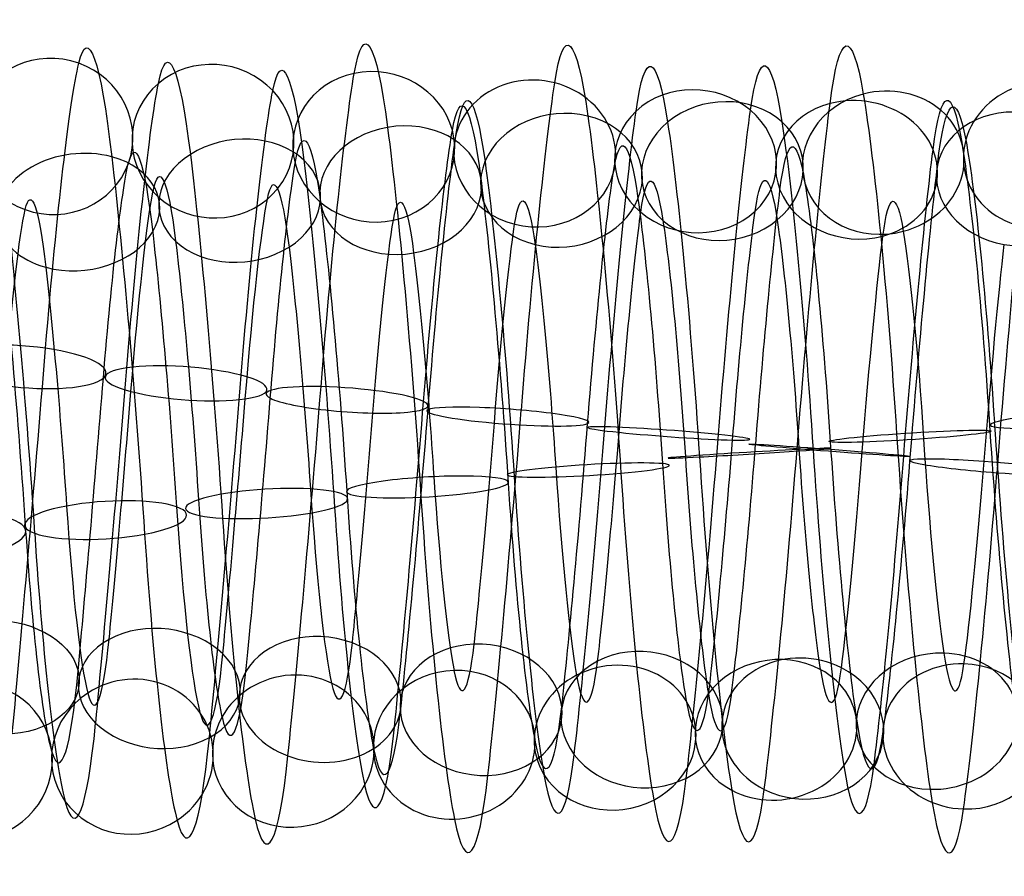
# Model space of a CAD drawing. Units: millimetres. Extents: x -287 to 272, y -16 to 525.
# Drawn here: x -7 to 5, y 129 to 140 of the extents above; entities that cross this region are included whole.
import ezdxf

# ---------------------------------------------------------------- set-up
doc = ezdxf.new("R2010")
doc.units = ezdxf.units.MM
doc.header["$MEASUREMENT"] = 0
doc.layers.add('Predeterminado', color=7, linetype='Continuous', true_color=0x000000)

msp = doc.modelspace()

# ---------------------------------------------------------------- linework, layer by layer
at = {"layer": 'Predeterminado', "color": 253, "true_color": 0x98aaaf, "extrusion": (0.99644, 0.033645, -0.077297)}
for centre, radius, start, end in [((134.376, 417.062, -34.283), 4.954, 344.1948, 43.4059), ((134.376, 417.062, -33.739), 3.648, 344.0989, 43.31), ((134.376, 417.062, -35.045), 3.105, 343.9568, 43.1679)]:
    msp.add_arc(centre, radius, start, end, dxfattribs=at)
at = {"layer": 'Predeterminado', "color": 253, "true_color": 0x98aaaf, "extrusion": (0.996441, 0.02583, -0.080235)}
for centre, radius, start, end in [((134.268, 417.19, -33.177), 5.001, 338.1184, 37.5488), ((134.268, 417.19, -32.006), 4.208, 338.2233, 37.6537), ((134.268, 417.19, -33.97), 3.829, 337.9967, 37.4271), ((134.268, 417.19, -32.799), 3.037, 338.1103, 37.5407)]:
    msp.add_arc(centre, radius, start, end, dxfattribs=at)
at = {"layer": 'Predeterminado', "color": 253, "true_color": 0x98aaaf, "extrusion": (0.996443, 0.021602, -0.081448)}
for centre, radius, start, end in [((134.228, 417.264, -31.788), 4.971, 335.1295, 34.5847), ((134.228, 417.264, -33.041), 4.316, 335.0212, 34.4763), ((134.228, 417.264, -31.133), 3.718, 335.2486, 34.7038), ((134.228, 417.264, -32.387), 3.063, 335.1214, 34.5766)]:
    msp.add_arc(centre, radius, start, end, dxfattribs=at)
at = {"layer": 'Predeterminado', "color": 253, "true_color": 0x98aaaf, "extrusion": (0.996441, 0.01262, -0.083347)}
for centre, radius, start, end in [((134.18, 417.441, -30.411), 4.983, 329.0453, 28.3633), ((134.18, 417.441, -29.175), 4.295, 329.1401, 28.4581), ((134.18, 417.441, -31.098), 3.747, 329.1324, 28.4504), ((134.18, 417.441, -29.862), 3.059, 329.2849, 28.603)]:
    msp.add_arc(centre, radius, start, end, dxfattribs=at)
at = {"layer": 'Predeterminado', "color": 253, "true_color": 0x98aaaf, "extrusion": (0.99644, 0.029776, -0.078868)}
for centre, radius, start, end in [((134.312, 417.122, -34.496), 4.802, 341.1213, 40.3973), ((134.312, 417.122, -33.089), 4.66, 341.2156, 40.4916), ((134.312, 417.122, -34.638), 3.395, 340.9843, 40.2603), ((134.312, 417.122, -33.231), 3.253, 341.1134, 40.3893)]:
    msp.add_arc(centre, radius, start, end, dxfattribs=at)
at = {"layer": 'Predeterminado', "color": 253, "true_color": 0x98aaaf, "extrusion": (0.062687, 0.26902, 0.961092)}
for start, end in [(263.2644, 83.2644), (83.2644, 263.2644)]:
    msp.add_arc((38.226, -12.418, 437.859), 1, start, end, dxfattribs=at)
at = {"layer": 'Predeterminado', "color": 253, "true_color": 0x98aaaf, "extrusion": (0.996442, 0.017123, -0.082519)}
for centre, radius, start, end in [((134.198, 417.347, -31.859), 4.733, 332.0289, 31.4374), ((134.198, 417.347, -30.445), 4.715, 332.1282, 31.5367), ((134.198, 417.347, -31.878), 3.319, 332.1203, 31.5288), ((134.198, 417.347, -30.463), 3.301, 332.2625, 31.671)]:
    msp.add_arc(centre, radius, start, end, dxfattribs=at)
at = {"layer": 'Predeterminado', "color": 253, "true_color": 0x98aaaf, "extrusion": (0.996441, -0.069604, -0.04755)}
for centre, radius, start, end in [((133.401, 417.255, -36.226), 4.983, 284.5328, 343.8237), ((133.401, 417.255, -35.546), 3.743, 284.4375, 343.7284), ((133.401, 417.255, -36.785), 3.063, 284.2933, 343.5842)]:
    msp.add_arc(centre, radius, start, end, dxfattribs=at)
at = {"layer": 'Predeterminado', "color": 253, "true_color": 0x98aaaf, "extrusion": (0.059255, 0.320579, 0.945367)}
for start, end in [(232.2275, 52.2275), (52.2275, 232.2275)]:
    msp.add_arc((30.092, 8.566, 438.35), 1, start, end, dxfattribs=at)
at = {"layer": 'Predeterminado', "color": 253, "true_color": 0x98aaaf, "extrusion": (0.057155, 0.372697, 0.926191)}
for start, end in [(202.0813, 22.0813), (22.0813, 202.0813)]:
    msp.add_arc((23.982, 31.363, 437.461), 1, start, end, dxfattribs=at)
at = {"layer": 'Predeterminado', "color": 253, "true_color": 0x98aaaf, "extrusion": (0.996445, -0.074322, -0.03968)}
for centre, radius, start, end in [((133.63, 417.66, -30.188), 4.974, 278.3397, 337.7732), ((133.63, 417.66, -28.938), 4.312, 278.4419, 337.8755), ((133.63, 417.66, -30.85), 3.724, 278.2146, 337.6482), ((133.63, 417.66, -29.6), 3.063, 278.3316, 337.7651)]:
    msp.add_arc(centre, radius, start, end, dxfattribs=at)
at = {"layer": 'Predeterminado', "color": 253, "true_color": 0x98aaaf, "extrusion": (0.996443, -0.072054, -0.043706)}
for centre, radius, start, end in [((133.511, 417.463, -33.962), 4.72, 281.3812, 340.7625), ((133.511, 417.463, -32.548), 4.731, 281.474, 340.8553), ((133.511, 417.463, -33.952), 3.306, 281.2406, 340.6219), ((133.511, 417.463, -32.538), 3.317, 281.3733, 340.7546)]:
    msp.add_arc(centre, radius, start, end, dxfattribs=at)
at = {"layer": 'Predeterminado', "color": 253, "true_color": 0x98aaaf, "extrusion": (0.057026, 0.423861, 0.90393)}
for start, end in [(172.6111, 352.6111), (352.6111, 172.6111)]:
    msp.add_arc((19.496, 54.874, 435.143), 1, start, end, dxfattribs=at)
at = {"layer": 'Predeterminado', "color": 253, "true_color": 0x98aaaf, "extrusion": (0.996443, -0.076324, -0.035733)}
for centre, radius, start, end in [((133.755, 417.837, -26.34), 5, 275.3733, 334.7997), ((133.755, 417.837, -27.516), 4.214, 275.2625, 334.6888), ((133.755, 417.837, -25.554), 3.825, 275.489, 334.9154), ((133.755, 417.837, -26.73), 3.038, 275.3652, 334.7915)]:
    msp.add_arc(centre, radius, start, end, dxfattribs=at)
at = {"layer": 'Predeterminado', "color": 253, "true_color": 0x98aaaf, "extrusion": (0.058899, 0.473467, 0.87884)}
for start, end in [(143.5977, 323.5977), (323.5977, 143.5977)]:
    msp.add_arc((16.154, 78.52, 431.433), 1, start, end, dxfattribs=at)
at = {"layer": 'Predeterminado', "color": 253, "true_color": 0x98aaaf, "extrusion": (0.077095, -0.468869, 0.879897)}
for start, end in [(276.0857, 96.0857), (96.0857, 276.0857)]:
    msp.add_arc((25.486, 318.925, 305.567), 1, start, end, dxfattribs=at)
at = {"layer": 'Predeterminado', "color": 253, "true_color": 0x98aaaf, "extrusion": (0.08099, -0.421209, 0.90334)}
msp.add_arc((31.098, 301.66, 321.955), 1, 66.136, 246.136, dxfattribs=at)
at = {"layer": 'Predeterminado', "color": 253, "true_color": 0x98aaaf, "extrusion": (0.06221, 0.520289, 0.851721)}
for start, end in [(114.8487, 294.8487), (294.8487, 114.8487)]:
    msp.add_arc((13.52, 101.492, 426.505), 1, start, end, dxfattribs=at)
at = {"layer": 'Predeterminado', "color": 253, "true_color": 0x98aaaf, "extrusion": (0.996443, 0.062943, -0.056036)}
for centre, radius, start, end in [((133.766, 418.486, -11.941), 4.994, 28.5649, 87.9491), ((133.766, 418.486, -10.746), 4.237, 28.6595, 88.0437), ((133.766, 418.486, -12.698), 3.8, 28.6518, 88.036), ((133.766, 418.486, -11.503), 3.043, 28.8052, 88.1894)]:
    msp.add_arc(centre, radius, start, end, dxfattribs=at)
at = {"layer": 'Predeterminado', "color": 253, "true_color": 0x98aaaf, "extrusion": (0.996441, 0.00825, -0.083894)}
msp.add_arc((134.176, 417.544, -29.953), 4.242, 326.1625, 25.3957, dxfattribs=at)
at = {"layer": 'Predeterminado', "color": 253, "true_color": 0x98aaaf, "extrusion": (0.07376, -0.517107, 0.852736)}
for start, end in [(305.7027, 125.7027), (125.7027, 305.7027)]:
    msp.add_arc((20.62, 335.762, 287.553), 1, start, end, dxfattribs=at)
at = {"layer": 'Predeterminado', "color": 253, "true_color": 0x98aaaf, "extrusion": (0.996441, -0.07951, -0.028002)}
for centre, radius, start, end in [((134.021, 418.139, -20.149), 4.956, 269.5334, 328.75), ((134.021, 418.139, -18.846), 4.405, 269.6285, 328.8451), ((134.021, 418.139, -20.699), 3.653, 269.6208, 328.8374), ((134.021, 418.139, -19.397), 3.103, 269.7714, 328.988)]:
    msp.add_arc(centre, radius, start, end, dxfattribs=at)
at = {"layer": 'Predeterminado', "color": 253, "true_color": 0x98aaaf, "extrusion": (0.071784, -0.564394, 0.822379)}
for start, end in [(334.9822, 154.9822), (154.9822, 334.9822)]:
    msp.add_arc((16.57, 351.686, 268.338), 1, start, end, dxfattribs=at)
at = {"layer": 'Predeterminado', "color": 253, "true_color": 0x98aaaf, "extrusion": (0.996441, -0.078024, -0.031894)}
for centre, radius, start, end in [((133.882, 417.998, -23.95), 4.664, 272.4241, 331.7146), ((133.882, 417.998, -22.542), 4.798, 272.5247, 331.8152), ((133.882, 417.998, -23.816), 3.256, 272.5167, 331.8073), ((133.882, 417.998, -22.409), 3.39, 272.6555, 331.946)]:
    msp.add_arc(centre, radius, start, end, dxfattribs=at)
at = {"layer": 'Predeterminado', "color": 253, "true_color": 0x98aaaf, "extrusion": (0.066091, 0.563815, 0.823252)}
for start, end in [(266.2125, 86.2125), (86.2125, 266.2125)]:
    msp.add_arc((11.22, 123.361, 420.575), 1, start, end, dxfattribs=at)
at = {"layer": 'Predeterminado', "color": 253, "true_color": 0x98aaaf, "extrusion": (0.99644, -0.080838, -0.023907)}
for centre, radius, start, end in [((134.174, 418.256, -16.152), 5.019, 266.5348, 325.7996), ((134.174, 418.256, -17.255), 4.133, 266.6215, 325.8864), ((134.174, 418.256, -16.37), 3.031, 266.7751, 326.04)]:
    msp.add_arc(centre, radius, start, end, dxfattribs=at)
at = {"layer": 'Predeterminado', "color": 253, "true_color": 0x98aaaf, "extrusion": (0.071627, -0.609122, 0.789835)}
for start, end in [(3.9646, 183.9646), (183.9646, 3.9646)]:
    msp.add_arc((13.294, 366.225, 248.558), 1, start, end, dxfattribs=at)
at = {"layer": 'Predeterminado', "color": 253, "true_color": 0x98aaaf, "extrusion": (0.99644, 0.068554, -0.049063)}
for centre, radius, start, end in [((133.971, 418.385, -11.649), 4.964, 34.7605, 93.9804), ((133.971, 418.385, -12.938), 4.381, 34.6538, 93.8736), ((133.971, 418.385, -11.067), 3.675, 34.8811, 94.1009), ((133.971, 418.385, -12.356), 3.093, 34.7525, 93.9723)]:
    msp.add_arc(centre, radius, start, end, dxfattribs=at)
at = {"layer": 'Predeterminado', "color": 253, "true_color": 0x98aaaf, "extrusion": (0.996441, 0.065902, -0.05256)}
for centre, radius, start, end in [((133.863, 418.433, -12.501), 4.778, 31.6275, 90.9221), ((133.863, 418.433, -11.09), 4.678, 31.7258, 91.0205), ((133.863, 418.433, -12.6), 3.367, 31.718, 91.0126), ((133.863, 418.433, -11.19), 3.267, 31.8616, 91.1562)]:
    msp.add_arc(centre, radius, start, end, dxfattribs=at)
at = {"layer": 'Predeterminado', "color": 253, "true_color": 0x98aaaf, "extrusion": (0.99644, 0.070924, -0.045569)}
for centre, radius, start, end in [((134.091, 418.35, -12.332), 5.02, 37.7116, 96.9464), ((134.091, 418.35, -11.208), 4.162, 37.8176, 97.0525), ((134.091, 418.35, -13.19), 3.896, 37.5919, 96.8268), ((134.091, 418.35, -12.066), 3.038, 37.7034, 96.9383)]:
    msp.add_arc(centre, radius, start, end, dxfattribs=at)
at = {"layer": 'Predeterminado', "color": 253, "true_color": 0x98aaaf, "extrusion": (0.073296, -0.6501, 0.756305)}
for start, end in [(32.7215, 212.7215), (212.7215, 32.7215)]:
    msp.add_arc((10.655, 379.077, 228.87), 1, start, end, dxfattribs=at)
at = {"layer": 'Predeterminado', "color": 253, "true_color": 0x98aaaf, "extrusion": (0.996445, 0.059765, -0.059385)}
msp.add_arc((133.682, 418.542, -12.537), 4.289, 25.6078, 85.0426, dxfattribs=at)
at = {"layer": 'Predeterminado', "color": 253, "true_color": 0x98aaaf, "extrusion": (0.076381, -0.6892, 0.720534)}
for start, end in [(61.3554, 241.3554), (241.3554, 61.3554)]:
    msp.add_arc((8.408, 390.863, 208.48), 1, start, end, dxfattribs=at)
at = {"layer": 'Predeterminado', "color": 253, "true_color": 0x98aaaf, "extrusion": (0.996443, 0.075105, -0.038221)}
for centre, radius, start, end in [((134.361, 418.316, -12.083), 4.918, 43.5439, 103.0025), ((134.361, 418.316, -13.418), 4.45, 43.455, 102.9136), ((134.361, 418.316, -11.615), 3.584, 43.4473, 102.9059), ((134.361, 418.316, -12.95), 3.116, 43.3058, 102.7644)]:
    msp.add_arc(centre, radius, start, end, dxfattribs=at)
at = {"layer": 'Predeterminado', "color": 253, "true_color": 0x98aaaf, "extrusion": (0.996441, 0.073072, -0.042031)}
for centre, radius, start, end in [((134.223, 418.331, -12.995), 4.83, 40.5474, 99.936), ((134.223, 418.331, -11.598), 4.609, 40.6428, 100.0314), ((134.223, 418.331, -13.216), 3.433, 40.4119, 99.8005), ((134.223, 418.331, -11.82), 3.212, 40.5394, 99.9281)]:
    msp.add_arc(centre, radius, start, end, dxfattribs=at)
at = {"layer": 'Predeterminado', "color": 253, "true_color": 0x98aaaf, "extrusion": (0.996443, 0.077047, -0.034123)}
msp.add_arc((134.509, 418.302, -11.518), 4.063, 46.455, 105.8841, dxfattribs=at)
at = {"layer": 'Predeterminado', "color": 253, "true_color": 0x98aaaf, "extrusion": (0.077574, 0.963391, 0.256632)}
for start, end in [(256.5387, 76.5387), (76.5387, 256.5387)]:
    msp.add_arc((18.234, 366.296, 236.13), 1, start, end, dxfattribs=at)
at = {"layer": 'Predeterminado', "color": 253, "true_color": 0x98aaaf, "extrusion": (0.996442, -0.083908, 0.007872)}
for centre, radius, start, end in [((133.15, 418.652, -15.236), 4.991, 225.1053, 284.5164), ((133.15, 418.652, -14.486), 3.793, 225.0102, 284.4213)]:
    msp.add_arc(centre, radius, start, end, dxfattribs=at)
at = {"layer": 'Predeterminado', "color": 253, "true_color": 0x98aaaf, "extrusion": (0.996441, -0.083376, 0.012425)}
for centre, radius, start, end in [((133.332, 418.698, -12.259), 4.681, 222.0492, 281.3711), ((133.332, 418.698, -10.848), 4.772, 222.1411, 281.463), ((133.332, 418.698, -12.168), 3.269, 221.907, 281.2289), ((133.332, 418.698, -10.757), 3.361, 222.0413, 281.3633)]:
    msp.add_arc(centre, radius, start, end, dxfattribs=at)
at = {"layer": 'Predeterminado', "color": 253, "true_color": 0x98aaaf, "extrusion": (0.074115, 0.976362, 0.203036)}
for start, end in [(227.9173, 47.9173), (47.9173, 227.9173)]:
    msp.add_arc((15.625, 378.689, 215.627), 1, start, end, dxfattribs=at)
at = {"layer": 'Predeterminado', "color": 253, "true_color": 0x98aaaf, "extrusion": (0.071931, 0.986409, 0.147725)}
for start, end in [(199.3359, 19.3359), (19.3359, 199.3359)]:
    msp.add_arc((13.233, 390.167, 194.001), 1, start, end, dxfattribs=at)
at = {"layer": 'Predeterminado', "color": 253, "true_color": 0x98aaaf, "extrusion": (0.996441, -0.082614, 0.01677)}
for centre, radius, start, end in [((133.514, 418.715, -7.959), 4.964, 219.0987, 278.3343), ((133.514, 418.715, -8.549), 3.679, 218.9722, 278.2077), ((133.514, 418.715, -6.674), 4.375, 219.1995, 278.435), ((133.514, 418.715, -7.263), 3.089, 219.0907, 278.3262)]:
    msp.add_arc(centre, radius, start, end, dxfattribs=at)
at = {"layer": 'Predeterminado', "color": 253, "true_color": 0x98aaaf, "extrusion": (0.071533, 0.993137, 0.092534)}
for start, end in [(170.7839, 350.7839), (350.7839, 170.7839)]:
    msp.add_arc((11.121, 400.324, 171.965), 1, start, end, dxfattribs=at)
at = {"layer": 'Predeterminado', "color": 253, "true_color": 0x98aaaf, "extrusion": (0.996441, -0.081661, 0.020904)}
for centre, radius, start, end in [((133.69, 418.7, -4.767), 4.168, 216.0314, 275.259), ((133.69, 418.7, -3.638), 5.02, 216.1435, 275.3711), ((133.69, 418.7, -3.915), 3.039, 216.1354, 275.3629), ((133.69, 418.7, -2.786), 3.891, 216.2572, 275.4847)]:
    msp.add_arc(centre, radius, start, end, dxfattribs=at)
at = {"layer": 'Predeterminado', "color": 253, "true_color": 0x98aaaf, "extrusion": (-0.067056, 0.993335, -0.093749)}
msp.add_arc((-14.543, 433.181, 93.726), 1, 289.1059, 109.1059, dxfattribs=at)
at = {"layer": 'Predeterminado', "color": 253, "true_color": 0x98aaaf, "extrusion": (0.996441, -0.080531, 0.024885)}
for centre, radius, start, end in [((133.857, 418.651, -0.787), 4.615, 213.0612, 272.4225), ((133.857, 418.651, -0.573), 3.217, 213.1548, 272.5162), ((133.857, 418.651, 0.611), 4.829, 213.1628, 272.5241), ((133.857, 418.651, 0.825), 3.431, 213.292, 272.6534)]:
    msp.add_arc(centre, radius, start, end, dxfattribs=at)
at = {"layer": 'Predeterminado', "color": 253, "true_color": 0x98aaaf, "extrusion": (0.072988, 0.996557, 0.039334)}
for start, end in [(322.2439, 142.2439), (142.2439, 322.2439)]:
    msp.add_arc((9.289, 408.908, 150.308), 1, start, end, dxfattribs=at)
at = {"layer": 'Predeterminado', "color": 253, "true_color": 0x98aaaf, "extrusion": (0.996441, 0.069099, 0.04827)}
msp.add_arc((133.55, 417.277, 34.236), 4.391, 85.0457, 144.4794, dxfattribs=at)
at = {"layer": 'Predeterminado', "color": 253, "true_color": 0x98aaaf, "extrusion": (-0.063338, 0.997111, -0.041918)}
for start, end in [(260.5653, 80.5653), (80.5653, 260.5653)]:
    msp.add_arc((-12.019, 427.737, 116.072), 1, start, end, dxfattribs=at)
at = {"layer": 'Predeterminado', "color": 253, "true_color": 0x98aaaf, "extrusion": (0.99644, 0.066629, 0.051646)}
for centre, radius, start, end in [((133.721, 417.263, 34.156), 5.02, 87.9501, 147.2319), ((133.721, 417.263, 35.262), 4.14, 88.0443, 147.3261), ((133.721, 417.263, 33.275), 3.914, 88.0366, 147.3185), ((133.721, 417.263, 34.381), 3.033, 88.1903, 147.4722)]:
    msp.add_arc(centre, radius, start, end, dxfattribs=at)
at = {"layer": 'Predeterminado', "color": 253, "true_color": 0x98aaaf, "extrusion": (-0.05998, 0.998132, 0.011642)}
for start, end in [(52.0464, 232.0464), (232.0464, 52.0464)]:
    msp.add_arc((-9.569, 420.906, 138.761), 1, start, end, dxfattribs=at)
at = {"layer": 'Predeterminado', "color": 253, "true_color": 0x98aaaf, "extrusion": (0.996444, -0.079136, 0.028943)}
for centre, radius, start, end in [((134.024, 418.581, 2.977), 3.59, 210.1796, 269.6208), ((134.024, 418.581, 3.453), 4.922, 210.0916, 269.5328), ((134.024, 418.581, 4.309), 3.115, 210.3297, 269.7709), ((134.024, 418.581, 4.785), 4.447, 210.1873, 269.6285)]:
    msp.add_arc(centre, radius, start, end, dxfattribs=at)
at = {"layer": 'Predeterminado', "color": 253, "true_color": 0x98aaaf, "extrusion": (0.07593, 0.997019, -0.013693)}
for start, end in [(293.6939, 113.6939), (113.6939, 293.6939)]:
    msp.add_arc((7.685, 416.297, 128.335), 1, start, end, dxfattribs=at)
at = {"layer": 'Predeterminado', "color": 253, "true_color": 0x98aaaf, "extrusion": (0.99644, 0.063993, 0.054879)}
for centre, radius, start, end in [((133.882, 417.273, 32.47), 3.458, 91.0129, 150.2239), ((133.882, 417.273, 32.72), 4.85, 90.9236, 150.1347), ((133.882, 417.273, 33.861), 3.208, 91.1589, 150.3699), ((133.882, 417.273, 34.112), 4.6, 91.0206, 150.2317)]:
    msp.add_arc(centre, radius, start, end, dxfattribs=at)
at = {"layer": 'Predeterminado', "color": 253, "true_color": 0x98aaaf, "extrusion": (0.079685, 0.994582, -0.066756)}
for start, end in [(265.1199, 85.1199), (85.1199, 265.1199)]:
    msp.add_arc((6.219, 422.526, 105.974), 1, start, end, dxfattribs=at)
at = {"layer": 'Predeterminado', "color": 253, "true_color": 0x98aaaf, "extrusion": (-0.057726, 0.996124, 0.066366)}
for start, end in [(203.542, 23.542), (23.542, 203.542)]:
    msp.add_arc((-7.291, 412.674, 161.522), 1, start, end, dxfattribs=at)
at = {"layer": 'Predeterminado', "color": 253, "true_color": 0x98aaaf, "extrusion": (0.996441, 0.061097, 0.058081)}
for centre, radius, start, end in [((134.032, 417.306, 31.814), 3.133, 93.9743, 153.2331), ((134.032, 417.306, 33.157), 3.573, 94.1064, 153.3651), ((134.032, 417.306, 31.373), 4.477, 93.8778, 153.1365), ((134.032, 417.306, 32.717), 4.917, 93.9824, 153.2411)]:
    msp.add_arc(centre, radius, start, end, dxfattribs=at)
at = {"layer": 'Predeterminado', "color": 253, "true_color": 0x98aaaf, "extrusion": (0.996444, -0.077465, 0.033132)}
for centre, radius, start, end in [((134.194, 418.488, 6.836), 4.07, 207.2043, 266.6206), ((134.194, 418.488, 7.783), 3.02, 207.3585, 266.7748), ((134.194, 418.488, 7.886), 5.017, 207.1175, 266.5338)]:
    msp.add_arc(centre, radius, start, end, dxfattribs=at)
at = {"layer": 'Predeterminado', "color": 253, "true_color": 0x98aaaf, "extrusion": (-0.057116, 0.990921, 0.121713)}
for start, end in [(175.0393, 355.0393), (355.0393, 175.0393)]:
    msp.add_arc((-5.258, 403.054, 184.113), 1, start, end, dxfattribs=at)
at = {"layer": 'Predeterminado', "color": 253, "true_color": 0x98aaaf, "extrusion": (0.996442, 0.057902, 0.061246)}
for centre, radius, start, end in [((134.171, 417.357, 31.211), 3.02, 96.9442, 156.2956), ((134.171, 417.357, 32.185), 4.045, 97.0615, 156.413), ((134.171, 417.357, 30.185), 3.994, 96.8355, 156.187), ((134.171, 417.357, 31.159), 5.019, 96.9523, 156.3038)]:
    msp.add_arc(centre, radius, start, end, dxfattribs=at)
at = {"layer": 'Predeterminado', "color": 253, "true_color": 0x98aaaf, "extrusion": (-0.05831, 0.982505, 0.176871)}
for start, end in [(146.5222, 326.5222), (326.5222, 146.5222)]:
    msp.add_arc((-3.494, 392.152, 206.202), 1, start, end, dxfattribs=at)
at = {"layer": 'Predeterminado', "color": 253, "true_color": 0x98aaaf, "extrusion": (0.996444, 0.054426, 0.064314)}
for centre, radius, start, end in [((134.3, 417.424, 30.524), 3.151, 99.9399, 159.3581), ((134.3, 417.424, 29.159), 3.522, 99.8158, 159.234), ((134.3, 417.424, 30.895), 4.516, 100.0454, 159.4636), ((134.3, 417.424, 29.53), 4.886, 99.9479, 159.3662)]:
    msp.add_arc(centre, radius, start, end, dxfattribs=at)
at = {"layer": 'Predeterminado', "color": 253, "true_color": 0x98aaaf, "extrusion": (-0.06117, 0.971218, 0.230203)}
for start, end in [(297.9695, 117.9695), (117.9695, 297.9695)]:
    msp.add_arc((-1.985, 380.325, 227.151), 1, start, end, dxfattribs=at)
at = {"layer": 'Predeterminado', "color": 253, "true_color": 0x98aaaf, "extrusion": (0.996443, 0.05092, 0.067138)}
for centre, radius, start, end in [((134.411, 417.504, 28.234), 3.169, 102.7869, 162.2275), ((134.411, 417.504, 29.611), 3.49, 102.9258, 162.3664), ((134.411, 417.504, 27.913), 4.547, 102.9336, 162.3742), ((134.411, 417.504, 29.29), 4.868, 103.0236, 162.4641)]:
    msp.add_arc(centre, radius, start, end, dxfattribs=at)
at = {"layer": 'Predeterminado', "color": 253, "true_color": 0x98aaaf, "extrusion": (-0.065038, 0.95744, 0.28121)}
msp.add_arc((-0.65, 367.784, 246.805), 1, 89.3771, 269.3771, dxfattribs=at)
at = {"layer": 'Predeterminado', "color": 253, "true_color": 0x98aaaf, "extrusion": (0.996441, 0.047459, 0.069658)}
msp.add_arc((134.51, 417.595, 28.373), 3.961, 105.9142, 165.2692, dxfattribs=at)
at = {"layer": 'Predeterminado', "color": 253, "true_color": 0x98aaaf, "extrusion": (0.063797, 0.709915, -0.701392)}
msp.add_arc((19.465, 387.608, -198.747), 1, 76.4813, 256.4813, dxfattribs=at)
at = {"layer": 'Predeterminado', "color": 253, "true_color": 0x98aaaf, "extrusion": (-0.060352, -0.671565, 0.738483)}
for start, end in [(312.036, 132.036), (132.036, 312.036)]:
    msp.add_arc((-17.477, 376.563, 219.266), 1, start, end, dxfattribs=at)
at = {"layer": 'Predeterminado', "color": 253, "true_color": 0x98aaaf, "extrusion": (-0.057923, -0.630303, 0.774185)}
for start, end in [(340.6336, 160.6336), (160.6336, 340.6336)]:
    msp.add_arc((-15.752, 364.144, 239.608), 1, start, end, dxfattribs=at)
at = {"layer": 'Predeterminado', "color": 253, "true_color": 0x98aaaf, "extrusion": (0.996441, -0.003394, 0.084228)}
for centre, radius, start, end in [((134.265, 417.561, 28.274), 3.212, 162.4656, 221.6823), ((134.265, 417.561, 29.668), 3.454, 162.6026, 221.8193), ((134.265, 417.561, 28.032), 4.605, 162.6104, 221.8271), ((134.265, 417.561, 29.425), 4.847, 162.7007, 221.9175)]:
    msp.add_arc(centre, radius, start, end, dxfattribs=at)
at = {"layer": 'Predeterminado', "color": 253, "true_color": 0x98aaaf, "extrusion": (0.99644, 0.000903905, 0.084295)}
for centre, radius, start, end in [((134.286, 417.341, 31.878), 3.13, 159.5866, 218.8482), ((134.286, 417.341, 30.537), 3.578, 159.4646, 218.7261), ((134.286, 417.341, 32.326), 4.471, 159.6931, 218.9547), ((134.286, 417.341, 30.985), 4.92, 159.5947, 218.8562)]:
    msp.add_arc(centre, radius, start, end, dxfattribs=at)
at = {"layer": 'Predeterminado', "color": 253, "true_color": 0x98aaaf, "extrusion": (-0.057089, -0.586371, 0.808029)}
for start, end in [(9.3843, 189.3843), (189.3843, 9.3843)]:
    msp.add_arc((-14.47, 350.404, 259.54), 1, start, end, dxfattribs=at)
at = {"layer": 'Predeterminado', "color": 253, "true_color": 0x98aaaf, "extrusion": (0.996441, 0.005377, 0.08412)}
for centre, radius, start, end in [((134.284, 417.125, 33.903), 3.019, 156.5149, 215.8726), ((134.284, 417.125, 32.935), 4.05, 156.4079, 215.7656), ((134.284, 417.125, 34.934), 3.987, 156.6339, 215.9917), ((134.284, 417.125, 33.966), 5.018, 156.5231, 215.8808)]:
    msp.add_arc(centre, radius, start, end, dxfattribs=at)
at = {"layer": 'Predeterminado', "color": 253, "true_color": 0x98aaaf, "extrusion": (-0.05806, -0.540285, 0.839476)}
for start, end in [(38.3591, 218.3591), (218.3591, 38.3591)]:
    msp.add_arc((-13.786, 335.503, 278.758), 1, start, end, dxfattribs=at)
at = {"layer": 'Predeterminado', "color": 253, "true_color": 0x98aaaf, "extrusion": (-0.07481, 0.498276, 0.863785)}
for start, end in [(229.4052, 49.4052), (49.4052, 229.4052)]:
    msp.add_arc((-21.249, 100.388, 428.216), 1, start, end, dxfattribs=at)
at = {"layer": 'Predeterminado', "color": 253, "true_color": 0x98aaaf, "extrusion": (-0.060739, -0.493407, 0.867675)}
for start, end in [(67.6237, 247.6237), (247.6237, 67.6237)]:
    msp.add_arc((-13.812, 319.917, 296.721), 1, start, end, dxfattribs=at)
at = {"layer": 'Predeterminado', "color": 253, "true_color": 0x98aaaf, "extrusion": (-0.07846, 0.542473, 0.836401)}
for start, end in [(258.2264, 78.2264), (78.2264, 258.2264)]:
    msp.add_arc((-22.532, 122.684, 422.527), 1, start, end, dxfattribs=at)
at = {"layer": 'Predeterminado', "color": 253, "true_color": 0x98aaaf, "extrusion": (0.996441, 0.018695, 0.0822)}
for centre, radius, start, end in [((134.176, 416.546, 40.903), 3.023, 147.6568, 207.0396), ((134.176, 416.546, 39.849), 3.965, 147.5027, 206.8854), ((134.176, 416.546, 40.791), 5.02, 147.4161, 206.7988)]:
    msp.add_arc(centre, radius, start, end, dxfattribs=at)
at = {"layer": 'Predeterminado', "color": 253, "true_color": 0x98aaaf, "extrusion": (-0.072476, 0.34509, 0.935767)}
for start, end in [(140.7316, 320.7316), (320.7316, 140.7316)]:
    msp.add_arc((-22.815, 27.759, 438.267), 1, start, end, dxfattribs=at)
at = {"layer": 'Predeterminado', "color": 253, "true_color": 0x98aaaf, "extrusion": (-0.072245, 0.449676, 0.890265)}
for start, end in [(200.3364, 20.3364), (20.3364, 200.3364)]:
    msp.add_arc((-20.6, 76.534, 432.936), 1, start, end, dxfattribs=at)
at = {"layer": 'Predeterminado', "color": 253, "true_color": 0x98aaaf, "extrusion": (0.996443, 0.009985, 0.083671)}
for centre, radius, start, end in [((134.264, 416.916, 35.839), 3.152, 153.4412, 212.8723), ((134.264, 416.916, 37.206), 3.515, 153.5753, 213.0064), ((134.264, 416.916, 35.476), 4.519, 153.3456, 212.7767), ((134.264, 416.916, 36.843), 4.882, 153.4492, 212.8804)]:
    msp.add_arc(centre, radius, start, end, dxfattribs=at)
at = {"layer": 'Predeterminado', "color": 253, "true_color": 0x98aaaf, "extrusion": (-0.06453, -0.446497, 0.892455)}
for start, end in [(97.2046, 277.2046), (277.2046, 97.2046)]:
    msp.add_arc((-14.569, 303.948, 313.248), 1, start, end, dxfattribs=at)
at = {"layer": 'Predeterminado', "color": 253, "true_color": 0x98aaaf, "extrusion": (0.996441, -0.007547, 0.083953)}
msp.add_arc((134.217, 417.78, 27.193), 3.908, 165.512, 224.8089, dxfattribs=at)
at = {"layer": 'Predeterminado', "color": 253, "true_color": 0x98aaaf, "extrusion": (-0.075217, 0.292838, 0.953199)}
for start, end in [(109.774, 289.774), (289.774, 109.774)]:
    msp.add_arc((-26.562, 5.027, 438.72), 1, start, end, dxfattribs=at)
at = {"layer": 'Predeterminado', "color": 253, "true_color": 0x98aaaf, "extrusion": (-0.071397, 0.398019, 0.914594)}
for start, end in [(170.8463, 350.8463), (350.8463, 170.8463)]:
    msp.add_arc((-20.977, 51.975, 436.345), 1, start, end, dxfattribs=at)
at = {"layer": 'Predeterminado', "color": 253, "true_color": 0x98aaaf, "extrusion": (0.996443, 0.014465, 0.083022)}
for centre, radius, start, end in [((134.225, 416.723, 39.17), 3.165, 150.5679, 210.0262), ((134.225, 416.723, 37.795), 3.494, 150.42, 209.8783), ((134.225, 416.723, 39.499), 4.54, 150.4278, 209.8861), ((134.225, 416.723, 38.124), 4.869, 150.3311, 209.7894)]:
    msp.add_arc(centre, radius, start, end, dxfattribs=at)
at = {"layer": 'Predeterminado', "color": 253, "true_color": 0x98aaaf, "extrusion": (-0.07894, 0.243055, 0.966795)}
msp.add_arc((-32.606, -15.091, 437.905), 1, 77.7681, 257.7681, dxfattribs=at)

doc.saveas('drawing.dxf')
